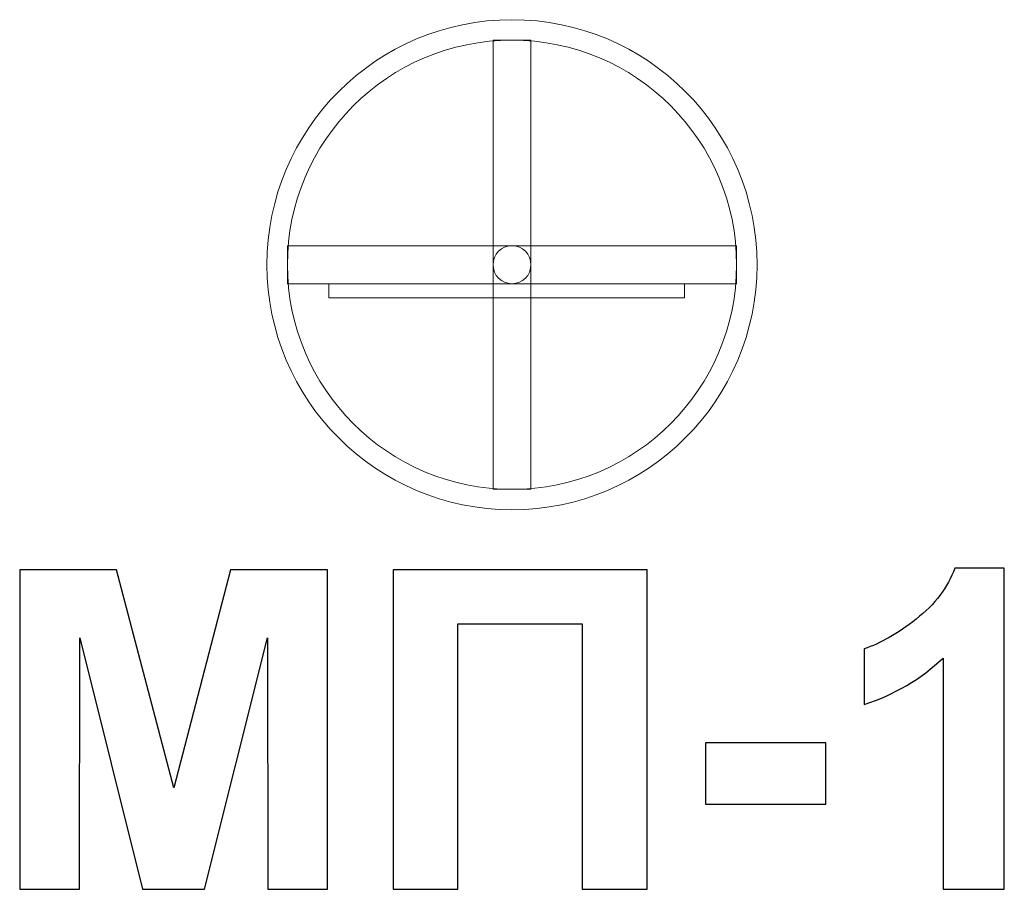
# Model space of a CAD drawing. Units: centimetres. Extents: x -17.05 to -15.81, y 11.02 to 12.12.
import ezdxf

# ---------------------------------------------------------------- set-up
doc = ezdxf.new("R2010")
doc.units = ezdxf.units.CM
doc.header["$MEASUREMENT"] = 0
doc.layers.add('layer 1', color=7, linetype='Continuous')

msp = doc.modelspace()

# ---------------------------------------------------------------- linework, layer by layer
at = {"layer": 'layer 1', "color": 254, "lineweight": 9}
for points in [[(-16.71263, 11.79068), (-16.14435, 11.79068), (-16.14435, 11.83868), (-16.71263, 11.83868), (-16.71263, 11.79068)], [(-16.6601, 11.77268), (-16.2101, 11.77268), (-16.2101, 11.79068), (-16.6601, 11.79068), (-16.6601, 11.77268)]]:
    msp.add_lwpolyline(points, close=True, dxfattribs=at)
msp.add_ellipse((-16.42849, 11.81468), major_axis=(0, 0.024), ratio=1, dxfattribs=at)
for points in [[(-16.42849, 12.12468), (-16.25728, 12.12468), (-16.11849, 11.98589), (-16.11849, 11.81468), (-16.11849, 11.81468), (-16.11849, 11.64347), (-16.25728, 11.50468), (-16.42849, 11.50468), (-16.42849, 11.50468), (-16.5997, 11.50468), (-16.73849, 11.64347), (-16.73849, 11.81468), (-16.73849, 11.81468), (-16.73849, 11.98589), (-16.5997, 12.12468), (-16.42849, 12.12468)], [(-16.42849, 12.09882), (-16.27156, 12.09882), (-16.14435, 11.97161), (-16.14435, 11.81468), (-16.14435, 11.81468), (-16.14435, 11.65775), (-16.27156, 11.53054), (-16.42849, 11.53054), (-16.42849, 11.53054), (-16.58542, 11.53054), (-16.71263, 11.65775), (-16.71263, 11.81468), (-16.71263, 11.81468), (-16.71263, 11.97161), (-16.58542, 12.09882), (-16.42849, 12.09882)], [(-16.40449, 11.53054), (-16.40449, 11.53054), (-16.40449, 12.09882), (-16.40449, 12.09882), (-16.40449, 12.09882), (-16.40449, 12.09882), (-16.45249, 12.09882), (-16.45249, 12.09882), (-16.45249, 12.09882), (-16.45249, 12.09882), (-16.45249, 11.53054), (-16.45249, 11.53054), (-16.45249, 11.53054), (-16.45249, 11.53054), (-16.40449, 11.53054), (-16.40449, 11.53054)]]:
    msp.add_open_spline(points, degree=3, knots=[0, 0, 0, 0, 0.2, 0.2, 0.2, 0.2, 0.4, 0.4, 0.4, 0.4, 0.6, 0.6, 0.6, 0.6, 1, 1, 1, 1], dxfattribs=at)
at = {"layer": 'layer 1'}
for points, knots in [([(-17.0513, 11.02452), (-17.0513, 11.02452), (-17.0513, 11.42866), (-17.0513, 11.42866), (-17.0513, 11.42866), (-17.0513, 11.42866), (-16.92873, 11.42866), (-16.92873, 11.42866), (-16.92873, 11.42866), (-16.92873, 11.42866), (-16.85629, 11.15302), (-16.85629, 11.15302), (-16.85629, 11.15302), (-16.85629, 11.15302), (-16.7847, 11.42866), (-16.7847, 11.42866), (-16.7847, 11.42866), (-16.7847, 11.42866), (-16.66184, 11.42866), (-16.66184, 11.42866), (-16.66184, 11.42866), (-16.66184, 11.42866), (-16.66184, 11.02452), (-16.66184, 11.02452), (-16.66184, 11.02452), (-16.66184, 11.02452), (-16.73748, 11.02452), (-16.73748, 11.02452), (-16.73748, 11.02452), (-16.73748, 11.02452), (-16.73776, 11.34268), (-16.73776, 11.34268), (-16.73776, 11.34268), (-16.73776, 11.34268), (-16.81744, 11.02452), (-16.81744, 11.02452), (-16.81744, 11.02452), (-16.81744, 11.02452), (-16.89608, 11.02452), (-16.89608, 11.02452), (-16.89608, 11.02452), (-16.89608, 11.02452), (-16.97539, 11.34268), (-16.97539, 11.34268), (-16.97539, 11.34268), (-16.97539, 11.34268), (-16.97567, 11.02452), (-16.97567, 11.02452), (-16.97567, 11.02452), (-16.97567, 11.02452), (-17.0513, 11.02452), (-17.0513, 11.02452)], [0, 0, 0, 0, 0.0714286, 0.0714286, 0.0714286, 0.0714286, 0.1428571, 0.1428571, 0.1428571, 0.1428571, 0.2142857, 0.2142857, 0.2142857, 0.2142857, 0.2857143, 0.2857143, 0.2857143, 0.2857143, 0.3571429, 0.3571429, 0.3571429, 0.3571429, 0.4285714, 0.4285714, 0.4285714, 0.4285714, 0.5, 0.5, 0.5, 0.5, 0.5714286, 0.5714286, 0.5714286, 0.5714286, 0.6428571, 0.6428571, 0.6428571, 0.6428571, 0.7142857, 0.7142857, 0.7142857, 0.7142857, 0.7857143, 0.7857143, 0.7857143, 0.7857143, 0.8571429, 0.8571429, 0.8571429, 0.8571429, 1, 1, 1, 1]), ([(-16.57887, 11.42866), (-16.57887, 11.42866), (-16.2577, 11.42866), (-16.2577, 11.42866), (-16.2577, 11.42866), (-16.2577, 11.42866), (-16.2577, 11.02452), (-16.2577, 11.02452), (-16.2577, 11.02452), (-16.2577, 11.02452), (-16.33954, 11.02452), (-16.33954, 11.02452), (-16.33954, 11.02452), (-16.33954, 11.02452), (-16.33954, 11.36036), (-16.33954, 11.36036), (-16.33954, 11.36036), (-16.33954, 11.36036), (-16.49702, 11.36036), (-16.49702, 11.36036), (-16.49702, 11.36036), (-16.49702, 11.36036), (-16.49702, 11.02452), (-16.49702, 11.02452), (-16.49702, 11.02452), (-16.49702, 11.02452), (-16.57887, 11.02452), (-16.57887, 11.02452), (-16.57887, 11.02452), (-16.57887, 11.02452), (-16.57887, 11.42866), (-16.57887, 11.42866)], [0, 0, 0, 0, 0.1111111, 0.1111111, 0.1111111, 0.1111111, 0.2222222, 0.2222222, 0.2222222, 0.2222222, 0.3333333, 0.3333333, 0.3333333, 0.3333333, 0.4444444, 0.4444444, 0.4444444, 0.4444444, 0.5555556, 0.5555556, 0.5555556, 0.5555556, 0.6666667, 0.6666667, 0.6666667, 0.6666667, 0.7777778, 0.7777778, 0.7777778, 0.7777778, 1, 1, 1, 1]), ([(-15.80568, 11.02452), (-15.80568, 11.02452), (-15.883, 11.02452), (-15.883, 11.02452), (-15.883, 11.02452), (-15.883, 11.02452), (-15.883, 11.31709), (-15.883, 11.31709), (-15.883, 11.31709), (-15.91123, 11.29056), (-15.94453, 11.2709), (-15.98291, 11.2582), (-15.98291, 11.2582), (-15.98291, 11.2582), (-15.98291, 11.32875), (-15.98291, 11.32875), (-15.98291, 11.32875), (-15.96268, 11.33534), (-15.94076, 11.34785), (-15.91715, 11.36638), (-15.91715, 11.36638), (-15.89345, 11.38482), (-15.87726, 11.40636), (-15.86842, 11.43092), (-15.86842, 11.43092), (-15.86842, 11.43092), (-15.80568, 11.43092), (-15.80568, 11.43092), (-15.80568, 11.43092), (-15.80568, 11.43092), (-15.80568, 11.02452), (-15.80568, 11.02452)], [0, 0, 0, 0, 0.1111111, 0.1111111, 0.1111111, 0.1111111, 0.2222222, 0.2222222, 0.2222222, 0.2222222, 0.3333333, 0.3333333, 0.3333333, 0.3333333, 0.4444444, 0.4444444, 0.4444444, 0.4444444, 0.5555556, 0.5555556, 0.5555556, 0.5555556, 0.6666667, 0.6666667, 0.6666667, 0.6666667, 0.7777778, 0.7777778, 0.7777778, 0.7777778, 1, 1, 1, 1]), ([(-16.18385, 11.13233), (-16.18385, 11.13233), (-16.18385, 11.20966), (-16.18385, 11.20966), (-16.18385, 11.20966), (-16.18385, 11.20966), (-16.03145, 11.20966), (-16.03145, 11.20966), (-16.03145, 11.20966), (-16.03145, 11.20966), (-16.03145, 11.13233), (-16.03145, 11.13233), (-16.03145, 11.13233), (-16.03145, 11.13233), (-16.18385, 11.13233), (-16.18385, 11.13233)], [0, 0, 0, 0, 0.2, 0.2, 0.2, 0.2, 0.4, 0.4, 0.4, 0.4, 0.6, 0.6, 0.6, 0.6, 1, 1, 1, 1])]:
    msp.add_open_spline(points, degree=3, knots=knots, dxfattribs=at)

doc.saveas('drawing.dxf')
